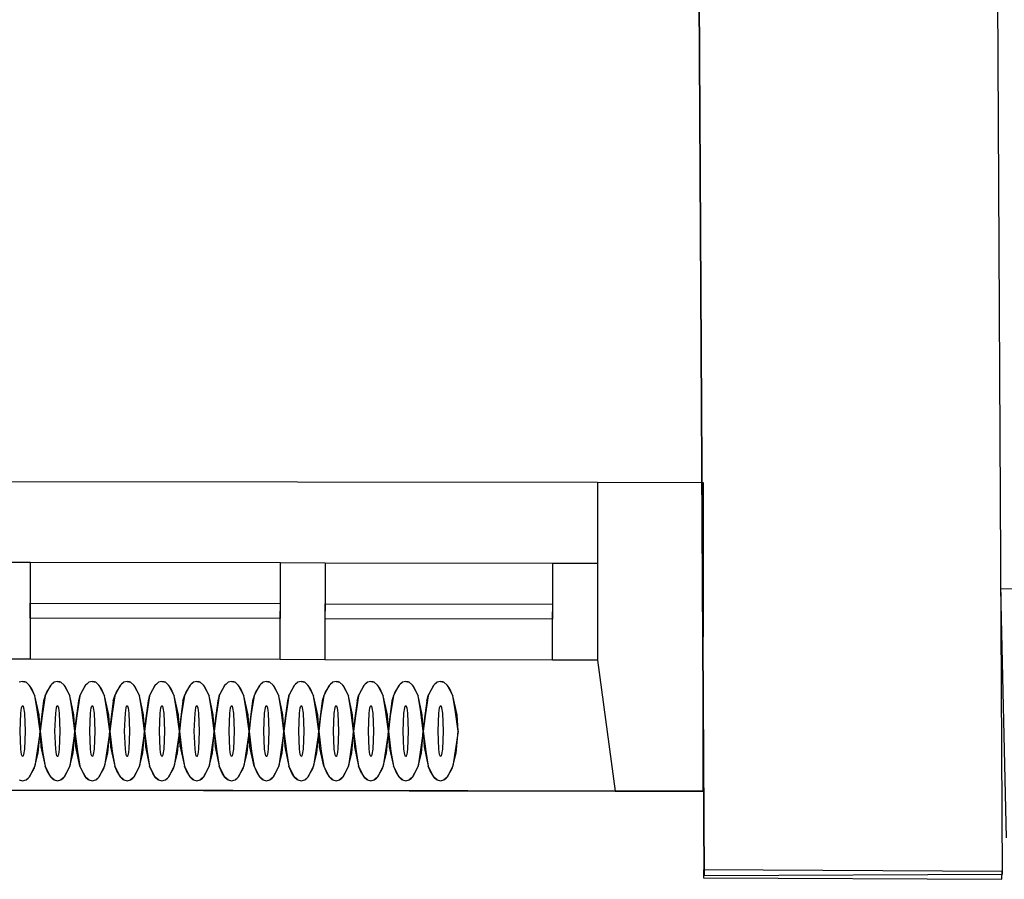
# Model space of a CAD drawing. Units: millimetres. Extents: x 71049 to 206457, y 69812 to 159100.
# Drawn here: x 113559 to 115538, y 93662 to 95390 of the extents above; entities that cross this region are included whole.
import ezdxf

# ---------------------------------------------------------------- set-up
doc = ezdxf.new("R2010")
doc.units = ezdxf.units.MM
doc.header["$LTSCALE"] = 0.5
doc.layers.add('MT-0_NO-PLOT', color=140, linetype='Continuous', plot=False)
for name, color, linetype in [('MT1232_KS', 1, 'Continuous'), ('MT1241_US', 1, 'Continuous'), ('MT1242_IKKUNA', 4, 'Continuous'), ('MT132_TILAPINTA', 8, 'Continuous'), ('MTL0_LEIKKPAKSU', 1, 'Continuous')]:
    doc.layers.add(name, color=color, linetype=linetype)

# ---------------------------------------------------------------- blocks, each defined once
blk = doc.blocks.new('110_MT_P01Krs_Rakenne_C_1')
at = {"layer": 'MT1232_KS', "color": 1, "linetype": 'Continuous', "lineweight": -3}
for p, q in [((116916.2, 94276.3), (115530.5, 94245.1)), ((115530.5, 94245.1), (115541.7, 93745.3)), ((114933.6, 93681), (114933.5, 93665.2)), ((114933.5, 93665.2), (115533.5, 93662.1)), ((115533.6, 93678), (114933.6, 93681)), ((115533.5, 93662.1), (115533.6, 93678))]:
    blk.add_line(p, q, dxfattribs=at)
blk = doc.blocks.new('110_MT_P01Krs_US_C_1')
at = {"layer": 'MT-0_NO-PLOT', "color": 140, "linetype": 'Continuous', "lineweight": -3}
for p, q in [((114934.7, 93669.5), (114905.5, 98936.8)), ((114932.7, 93839.2), (112133, 93843.4))]:
    blk.add_line(p, q, dxfattribs=at)
at = {"layer": 'MT1241_US', "color": 1, "linetype": 'Continuous', "lineweight": -3}
for p, q in [((115534.6, 93672.8), (115505.5, 98940.2)), ((114924.3, 95540.9), (114934.7, 93669.5)), ((114720.8, 94459.5), (114720.3, 94102.7)), ((114933.6, 94459.2), (114720.8, 94459.5)), ((114932.7, 93839.2), (114933.6, 94459.2)), ((114720.3, 94102.7), (114756, 93839.5)), ((114756, 93839.5), (114932.7, 93839.2)), ((114934.7, 93669.5), (115534.6, 93672.8))]:
    blk.add_line(p, q, dxfattribs=at)
at = {"layer": 'MT1242_IKKUNA', "color": 4, "linetype": 'Continuous', "lineweight": -3}
for p, q in [((113490.6, 94299.5), (113580.6, 94299.4)), ((113580.6, 94299.4), (113580.3, 94104.4)), ((114082.8, 94103.7), (114083.1, 94298.7)), ((114083.1, 94298.7), (114173.1, 94298.5)), ((114173.1, 94298.5), (114172.8, 94103.5)), ((114630.3, 94102.8), (114630.6, 94297.8)), ((114630.6, 94297.8), (114720.6, 94297.7)), ((114720.6, 94297.7), (114720.3, 94102.7)), ((113580.4, 94186.9), (113580.4, 94216.9)), ((113580.4, 94216.9), (114082.9, 94216.2)), ((114082.9, 94216.2), (114082.9, 94186.2)), ((114172.9, 94186), (114172.9, 94216)), ((114172.9, 94216), (114630.4, 94215.3)), ((114630.4, 94215.3), (114630.4, 94185.3)), ((114082.9, 94186.2), (113580.4, 94186.9)), ((114630.4, 94185.3), (114172.9, 94186)), ((113580.3, 94104.4), (113490.3, 94104.5)), ((114172.8, 94103.5), (114082.8, 94103.7)), ((114720.3, 94102.7), (114630.3, 94102.8))]:
    blk.add_line(p, q, dxfattribs=at)
at = {"layer": 'MT132_TILAPINTA', "color": 8, "linetype": 'Continuous', "lineweight": -3}
for p, q in [((114720.8, 94459.5), (112350.8, 94463.1)), ((113580.6, 94299.4), (114083.1, 94298.7)), ((114173.1, 94298.5), (114630.6, 94297.8)), ((114082.8, 94103.7), (113580.3, 94104.4)), ((114630.3, 94102.8), (114172.8, 94103.5)), ((112333.9, 93843.1), (114756, 93839.5))]:
    blk.add_line(p, q, dxfattribs=at)
blk = doc.blocks.new('110_MT_P01Krs_Patterit_C_1')
at = {"layer": 'MT132_TILAPINTA', "color": 8, "linetype": 'Continuous', "lineweight": -3}
for p, q in [((113565.2, 94060), (113558.3, 94058.1)), ((113569.7, 94059.1), (113565.2, 94060)), ((113565.2, 94060), (113572, 94058.1)), ((113635.2, 94060), (113628.3, 94058.1)), ((113639.7, 94059.1), (113635.2, 94060)), ((113635.2, 94060), (113642, 94058.1)), ((113705.2, 94060), (113698.3, 94058.1)), ((113709.7, 94059.1), (113705.2, 94060)), ((113705.2, 94060), (113712, 94058.1)), ((113775.2, 94060), (113768.3, 94058.1)), ((113779.7, 94059.1), (113775.2, 94060)), ((113775.2, 94060), (113782, 94058.1)), ((113845.2, 94060), (113838.3, 94058.1)), ((113849.7, 94059.1), (113845.2, 94060)), ((113845.2, 94060), (113852, 94058.1)), ((113915.2, 94060), (113908.3, 94058.1)), ((113919.7, 94059.1), (113915.2, 94060)), ((113915.2, 94060), (113922, 94058.1)), ((113985.2, 94060), (113978.3, 94058.1)), ((113989.7, 94059.1), (113985.2, 94060)), ((113985.2, 94060), (113992, 94058.1)), ((114055.2, 94060), (114048.3, 94058.1)), ((114059.7, 94059.1), (114055.2, 94060)), ((114055.2, 94060), (114062, 94058.1)), ((114125.2, 94060), (114118.3, 94058.1)), ((114129.7, 94059.1), (114125.2, 94060)), ((114125.2, 94060), (114132, 94058.1)), ((114195.2, 94060), (114188.3, 94058.1)), ((114199.7, 94059.1), (114195.2, 94060)), ((114195.2, 94060), (114202, 94058.1)), ((114265.2, 94060), (114258.3, 94058.1)), ((114269.7, 94059.1), (114265.2, 94060)), ((114265.2, 94060), (114272, 94058.1)), ((114335.2, 94060), (114328.3, 94058.1)), ((114339.7, 94059.1), (114335.2, 94060)), ((114335.2, 94060), (114342, 94058.1)), ((114405.2, 94060), (114398.3, 94058.1)), ((114409.7, 94059.1), (114405.2, 94060)), ((114405.2, 94060), (114412, 94058.1)), ((113572, 94058.1), (113569.7, 94059.1)), ((113578.6, 94052.4), (113572, 94058.1)), ((113580.6, 94049.7), (113578.6, 94052.4)), ((113578.6, 94052.4), (113589.9, 94030.7)), ((113583.6, 94044.9), (113580.6, 94049.7)), ((113589.9, 94030.7), (113583.6, 94044.9)), ((113610.4, 94030.7), (113621.8, 94052.4)), ((113621.8, 94052.4), (113613.4, 94038.4)), ((113621.8, 94052.4), (113628.3, 94058.1)), ((113623.9, 94054.7), (113621.8, 94052.4)), ((113628.3, 94058.1), (113623.9, 94054.7)), ((113642, 94058.1), (113639.7, 94059.1)), ((113648.6, 94052.4), (113642, 94058.1)), ((113650.6, 94049.7), (113648.6, 94052.4)), ((113648.6, 94052.4), (113659.9, 94030.7)), ((113653.6, 94044.9), (113650.6, 94049.7)), ((113659.9, 94030.7), (113653.6, 94044.9)), ((113680.4, 94030.7), (113691.8, 94052.4)), ((113691.8, 94052.4), (113683.4, 94038.4)), ((113691.8, 94052.4), (113698.3, 94058.1)), ((113693.9, 94054.7), (113691.8, 94052.4)), ((113698.3, 94058.1), (113693.9, 94054.7)), ((113712, 94058.1), (113709.7, 94059.1)), ((113718.6, 94052.4), (113712, 94058.1)), ((113720.6, 94049.7), (113718.6, 94052.4)), ((113718.6, 94052.4), (113729.9, 94030.7)), ((113723.6, 94044.9), (113720.6, 94049.7)), ((113729.9, 94030.7), (113723.6, 94044.9)), ((113750.4, 94030.7), (113761.8, 94052.4)), ((113761.8, 94052.4), (113753.4, 94038.4)), ((113761.8, 94052.4), (113768.3, 94058.1)), ((113763.9, 94054.7), (113761.8, 94052.4)), ((113768.3, 94058.1), (113763.9, 94054.7)), ((113782, 94058.1), (113779.7, 94059.1)), ((113788.6, 94052.4), (113782, 94058.1)), ((113790.6, 94049.7), (113788.6, 94052.4)), ((113788.6, 94052.4), (113799.9, 94030.7)), ((113793.6, 94044.9), (113790.6, 94049.7)), ((113799.9, 94030.7), (113793.6, 94044.9)), ((113820.4, 94030.7), (113831.8, 94052.4)), ((113831.8, 94052.4), (113823.4, 94038.4)), ((113831.8, 94052.4), (113838.3, 94058.1)), ((113833.9, 94054.7), (113831.8, 94052.4)), ((113838.3, 94058.1), (113833.9, 94054.7)), ((113852, 94058.1), (113849.7, 94059.1)), ((113858.6, 94052.4), (113852, 94058.1)), ((113860.6, 94049.7), (113858.6, 94052.4)), ((113858.6, 94052.4), (113869.9, 94030.7)), ((113863.6, 94044.9), (113860.6, 94049.7)), ((113869.9, 94030.7), (113863.6, 94044.9)), ((113890.4, 94030.7), (113901.8, 94052.4)), ((113901.8, 94052.4), (113893.4, 94038.4)), ((113901.8, 94052.4), (113908.3, 94058.1)), ((113903.9, 94054.7), (113901.8, 94052.4)), ((113908.3, 94058.1), (113903.9, 94054.7)), ((113922, 94058.1), (113919.7, 94059.1)), ((113928.6, 94052.4), (113922, 94058.1)), ((113930.6, 94049.7), (113928.6, 94052.4)), ((113928.6, 94052.4), (113939.9, 94030.7)), ((113933.6, 94044.9), (113930.6, 94049.7)), ((113939.9, 94030.7), (113933.6, 94044.9)), ((113960.4, 94030.7), (113971.8, 94052.4)), ((113971.8, 94052.4), (113963.4, 94038.4)), ((113971.8, 94052.4), (113978.3, 94058.1)), ((113973.9, 94054.7), (113971.8, 94052.4)), ((113978.3, 94058.1), (113973.9, 94054.7)), ((113992, 94058.1), (113989.7, 94059.1)), ((113998.6, 94052.4), (113992, 94058.1)), ((114000.6, 94049.7), (113998.6, 94052.4)), ((113998.6, 94052.4), (114009.9, 94030.7)), ((114003.6, 94044.9), (114000.6, 94049.7)), ((114009.9, 94030.7), (114003.6, 94044.9)), ((114030.4, 94030.7), (114041.8, 94052.4)), ((114041.8, 94052.4), (114033.4, 94038.4)), ((114041.8, 94052.4), (114048.3, 94058.1)), ((114043.9, 94054.7), (114041.8, 94052.4)), ((114048.3, 94058.1), (114043.9, 94054.7)), ((114062, 94058.1), (114059.7, 94059.1)), ((114068.6, 94052.4), (114062, 94058.1)), ((114070.6, 94049.7), (114068.6, 94052.4)), ((114068.6, 94052.4), (114079.9, 94030.7)), ((114073.6, 94044.9), (114070.6, 94049.7)), ((114079.9, 94030.7), (114073.6, 94044.9)), ((114100.4, 94030.7), (114111.8, 94052.4)), ((114111.8, 94052.4), (114103.4, 94038.4)), ((114111.8, 94052.4), (114118.3, 94058.1)), ((114113.9, 94054.7), (114111.8, 94052.4)), ((114118.3, 94058.1), (114113.9, 94054.7)), ((114132, 94058.1), (114129.7, 94059.1)), ((114138.6, 94052.4), (114132, 94058.1)), ((114140.6, 94049.7), (114138.6, 94052.4)), ((114138.6, 94052.4), (114149.9, 94030.7)), ((114143.6, 94044.9), (114140.6, 94049.7)), ((114149.9, 94030.7), (114143.6, 94044.9)), ((114170.4, 94030.7), (114181.8, 94052.4)), ((114181.8, 94052.4), (114173.4, 94038.4)), ((114181.8, 94052.4), (114188.3, 94058.1)), ((114183.9, 94054.7), (114181.8, 94052.4)), ((114188.3, 94058.1), (114183.9, 94054.7)), ((114202, 94058.1), (114199.7, 94059.1)), ((114208.6, 94052.4), (114202, 94058.1)), ((114210.6, 94049.7), (114208.6, 94052.4)), ((114208.6, 94052.4), (114219.9, 94030.7)), ((114213.6, 94044.9), (114210.6, 94049.7)), ((114219.9, 94030.7), (114213.6, 94044.9)), ((114240.4, 94030.7), (114251.8, 94052.4)), ((114251.8, 94052.4), (114243.4, 94038.4)), ((114251.8, 94052.4), (114258.3, 94058.1)), ((114253.9, 94054.7), (114251.8, 94052.4)), ((114258.3, 94058.1), (114253.9, 94054.7)), ((114272, 94058.1), (114269.7, 94059.1)), ((114278.6, 94052.4), (114272, 94058.1)), ((114280.6, 94049.7), (114278.6, 94052.4)), ((114278.6, 94052.4), (114289.9, 94030.7)), ((114283.6, 94044.9), (114280.6, 94049.7)), ((114289.9, 94030.7), (114283.6, 94044.9)), ((114310.4, 94030.7), (114321.8, 94052.4)), ((114321.8, 94052.4), (114313.4, 94038.4)), ((114321.8, 94052.4), (114328.3, 94058.1)), ((114323.9, 94054.7), (114321.8, 94052.4)), ((114328.3, 94058.1), (114323.9, 94054.7)), ((114342, 94058.1), (114339.7, 94059.1)), ((114348.6, 94052.4), (114342, 94058.1)), ((114350.6, 94049.7), (114348.6, 94052.4)), ((114348.6, 94052.4), (114359.9, 94030.7)), ((114353.6, 94044.9), (114350.6, 94049.7)), ((114359.9, 94030.7), (114353.6, 94044.9)), ((114380.4, 94030.7), (114391.8, 94052.4)), ((114391.8, 94052.4), (114383.4, 94038.4)), ((114391.8, 94052.4), (114398.3, 94058.1)), ((114393.9, 94054.7), (114391.8, 94052.4)), ((114398.3, 94058.1), (114393.9, 94054.7)), ((114412, 94058.1), (114409.7, 94059.1)), ((114418.6, 94052.4), (114412, 94058.1)), ((114420.6, 94049.7), (114418.6, 94052.4)), ((114418.6, 94052.4), (114429.9, 94030.7)), ((114423.6, 94044.9), (114420.6, 94049.7)), ((114429.9, 94030.7), (114423.6, 94044.9)), ((113594.6, 94002.7), (113589.9, 94030.7)), ((113598.2, 93992.7), (113589.9, 94030.7)), ((113607.4, 94020.9), (113600.2, 93966.5)), ((113610.4, 94030.7), (113604.1, 93991)), ((113610.4, 94030.7), (113607.4, 94020.9)), ((113610.4, 94030.7), (113611.7, 94034.2)), ((113613.4, 94038.4), (113611.7, 94034.2)), ((113664.6, 94002.7), (113659.9, 94030.7)), ((113668.2, 93992.7), (113659.9, 94030.7)), ((113677.4, 94020.9), (113670.2, 93966.5)), ((113680.4, 94030.7), (113674.1, 93991)), ((113680.4, 94030.7), (113677.4, 94020.9)), ((113681.7, 94034.2), (113680.4, 94030.7)), ((113683.4, 94038.4), (113681.7, 94034.2)), ((113734.6, 94002.7), (113729.9, 94030.7)), ((113738.2, 93992.7), (113729.9, 94030.7)), ((113747.4, 94020.9), (113740.2, 93966.5)), ((113750.4, 94030.7), (113744.1, 93991)), ((113747.4, 94020.9), (113750.4, 94030.7)), ((113750.4, 94030.7), (113751.7, 94034.2)), ((113753.4, 94038.4), (113751.7, 94034.2)), ((113804.6, 94002.7), (113799.9, 94030.7)), ((113808.2, 93992.7), (113799.9, 94030.7)), ((113817.4, 94020.9), (113810.2, 93966.5)), ((113820.4, 94030.7), (113814.1, 93991)), ((113820.4, 94030.7), (113817.4, 94020.9)), ((113821.7, 94034.2), (113820.4, 94030.7)), ((113823.4, 94038.4), (113821.7, 94034.2)), ((113874.6, 94002.7), (113869.9, 94030.7)), ((113878.2, 93992.7), (113869.9, 94030.7)), ((113887.4, 94020.9), (113880.2, 93966.5)), ((113890.4, 94030.7), (113884.1, 93991)), ((113887.4, 94020.9), (113890.4, 94030.7)), ((113890.4, 94030.7), (113891.7, 94034.2)), ((113893.4, 94038.4), (113891.7, 94034.2)), ((113944.6, 94002.7), (113939.9, 94030.7)), ((113948.2, 93992.7), (113939.9, 94030.7)), ((113957.4, 94020.9), (113950.2, 93966.5)), ((113960.4, 94030.7), (113954.1, 93991)), ((113960.4, 94030.7), (113957.4, 94020.9)), ((113960.4, 94030.7), (113961.7, 94034.2)), ((113963.4, 94038.4), (113961.7, 94034.2)), ((114014.6, 94002.7), (114009.9, 94030.7)), ((114018.2, 93992.7), (114009.9, 94030.7)), ((114027.4, 94020.9), (114020.2, 93966.5)), ((114030.4, 94030.7), (114024.1, 93991)), ((114030.4, 94030.7), (114027.4, 94020.9)), ((114031.7, 94034.2), (114030.4, 94030.7)), ((114033.4, 94038.4), (114031.7, 94034.2)), ((114084.6, 94002.7), (114079.9, 94030.7)), ((114088.2, 93992.7), (114079.9, 94030.7)), ((114097.4, 94020.9), (114090.2, 93966.5)), ((114100.4, 94030.7), (114094.1, 93991)), ((114100.4, 94030.7), (114097.4, 94020.9)), ((114100.4, 94030.7), (114101.7, 94034.2)), ((114103.4, 94038.4), (114101.7, 94034.2)), ((114154.6, 94002.7), (114149.9, 94030.7)), ((114158.2, 93992.7), (114149.9, 94030.7)), ((114167.4, 94020.9), (114160.2, 93966.5)), ((114170.4, 94030.7), (114164.1, 93991)), ((114170.4, 94030.7), (114167.4, 94020.9)), ((114171.7, 94034.2), (114170.4, 94030.7)), ((114173.4, 94038.4), (114171.7, 94034.2)), ((114224.6, 94002.7), (114219.9, 94030.7)), ((114228.2, 93992.7), (114219.9, 94030.7)), ((114237.4, 94020.9), (114230.2, 93966.5)), ((114240.4, 94030.7), (114234.1, 93991)), ((114237.4, 94020.9), (114240.4, 94030.7)), ((114240.4, 94030.7), (114241.7, 94034.2)), ((114243.4, 94038.4), (114241.7, 94034.2)), ((114294.6, 94002.7), (114289.9, 94030.7)), ((114298.2, 93992.7), (114289.9, 94030.7)), ((114307.4, 94020.9), (114300.2, 93966.5)), ((114310.4, 94030.7), (114304.1, 93991)), ((114310.4, 94030.7), (114307.4, 94020.9)), ((114311.7, 94034.2), (114310.4, 94030.7)), ((114313.4, 94038.4), (114311.7, 94034.2)), ((114364.6, 94002.7), (114359.9, 94030.7)), ((114368.2, 93992.7), (114359.9, 94030.7)), ((114377.4, 94020.9), (114370.2, 93966.5)), ((114380.4, 94030.7), (114374.1, 93991)), ((114377.4, 94020.9), (114380.4, 94030.7)), ((114380.4, 94030.7), (114381.7, 94034.2)), ((114383.4, 94038.4), (114381.7, 94034.2)), ((114434.6, 94002.7), (114429.9, 94030.7)), ((114438.2, 93992.7), (114429.9, 94030.7)), ((113561.6, 93996), (113563.2, 94007.1)), ((113563.2, 94007.1), (113564.2, 94010)), ((113564.2, 94010), (113564.7, 94010.7)), ((113564.7, 94010.7), (113564.9, 94010.9)), ((113564.9, 94010.9), (113565.2, 94011)), ((113565.2, 94011), (113565.4, 94010.9)), ((113565.4, 94010.9), (113565.7, 94010.7)), ((113565.7, 94010.7), (113566.2, 94010)), ((113566.2, 94010), (113567.1, 94007.1)), ((113567.1, 94007.1), (113568.7, 93996)), ((113600.2, 93960), (113594.6, 94002.7)), ((113631.6, 93996), (113633.2, 94007.1)), ((113633.2, 94007.1), (113634.2, 94010)), ((113634.2, 94010), (113634.7, 94010.7)), ((113634.7, 94010.7), (113634.9, 94010.9)), ((113634.9, 94010.9), (113635.2, 94011)), ((113635.2, 94011), (113635.4, 94010.9)), ((113635.4, 94010.9), (113635.7, 94010.7)), ((113635.7, 94010.7), (113636.2, 94010)), ((113636.2, 94010), (113637.1, 94007.1)), ((113637.1, 94007.1), (113638.7, 93996)), ((113670.2, 93960), (113664.6, 94002.7)), ((113701.6, 93996), (113703.2, 94007.1)), ((113703.2, 94007.1), (113704.2, 94010)), ((113704.2, 94010), (113704.7, 94010.7)), ((113704.7, 94010.7), (113704.9, 94010.9)), ((113704.9, 94010.9), (113705.2, 94011)), ((113705.2, 94011), (113705.4, 94010.9)), ((113705.4, 94010.9), (113705.7, 94010.7)), ((113705.7, 94010.7), (113706.2, 94010)), ((113706.2, 94010), (113707.1, 94007.1)), ((113707.1, 94007.1), (113708.7, 93996)), ((113740.2, 93960), (113734.6, 94002.7)), ((113771.6, 93996), (113773.2, 94007.1)), ((113773.2, 94007.1), (113774.2, 94010)), ((113774.2, 94010), (113774.7, 94010.7)), ((113774.7, 94010.7), (113774.9, 94010.9)), ((113774.9, 94010.9), (113775.2, 94011)), ((113775.2, 94011), (113775.4, 94010.9)), ((113775.4, 94010.9), (113775.7, 94010.7)), ((113775.7, 94010.7), (113776.2, 94010)), ((113776.2, 94010), (113777.1, 94007.1)), ((113777.1, 94007.1), (113778.7, 93996)), ((113810.2, 93960), (113804.6, 94002.7)), ((113841.6, 93996), (113843.2, 94007.1)), ((113843.2, 94007.1), (113844.2, 94010)), ((113844.2, 94010), (113844.7, 94010.7)), ((113844.7, 94010.7), (113844.9, 94010.9)), ((113844.9, 94010.9), (113845.2, 94011)), ((113845.2, 94011), (113845.4, 94010.9)), ((113845.4, 94010.9), (113845.7, 94010.7)), ((113845.7, 94010.7), (113846.2, 94010)), ((113846.2, 94010), (113847.1, 94007.1)), ((113847.1, 94007.1), (113848.7, 93996)), ((113880.2, 93960), (113874.6, 94002.7)), ((113911.6, 93996), (113913.2, 94007.1)), ((113913.2, 94007.1), (113914.2, 94010)), ((113914.2, 94010), (113914.7, 94010.7)), ((113914.7, 94010.7), (113914.9, 94010.9)), ((113914.9, 94010.9), (113915.2, 94011)), ((113915.2, 94011), (113915.4, 94010.9)), ((113915.4, 94010.9), (113915.7, 94010.7)), ((113915.7, 94010.7), (113916.2, 94010)), ((113916.2, 94010), (113917.1, 94007.1)), ((113917.1, 94007.1), (113918.7, 93996)), ((113950.2, 93960), (113944.6, 94002.7)), ((113981.6, 93996), (113983.2, 94007.1)), ((113983.2, 94007.1), (113984.2, 94010)), ((113984.2, 94010), (113984.7, 94010.7)), ((113984.7, 94010.7), (113984.9, 94010.9)), ((113984.9, 94010.9), (113985.2, 94011)), ((113985.2, 94011), (113985.4, 94010.9)), ((113985.4, 94010.9), (113985.7, 94010.7)), ((113985.7, 94010.7), (113986.2, 94010)), ((113986.2, 94010), (113987.1, 94007.1)), ((113987.1, 94007.1), (113988.7, 93996)), ((114020.2, 93960), (114014.6, 94002.7)), ((114051.6, 93996), (114053.2, 94007.1)), ((114053.2, 94007.1), (114054.2, 94010)), ((114054.2, 94010), (114054.7, 94010.7)), ((114054.7, 94010.7), (114054.9, 94010.9)), ((114054.9, 94010.9), (114055.2, 94011)), ((114055.2, 94011), (114055.4, 94010.9)), ((114055.4, 94010.9), (114055.7, 94010.7)), ((114055.7, 94010.7), (114056.2, 94010)), ((114056.2, 94010), (114057.1, 94007.1)), ((114057.1, 94007.1), (114058.7, 93996)), ((114090.2, 93960), (114084.6, 94002.7)), ((114121.6, 93996), (114123.2, 94007.1)), ((114123.2, 94007.1), (114124.2, 94010)), ((114124.2, 94010), (114124.7, 94010.7)), ((114124.7, 94010.7), (114124.9, 94010.9)), ((114124.9, 94010.9), (114125.2, 94011)), ((114125.2, 94011), (114125.4, 94010.9)), ((114125.4, 94010.9), (114125.7, 94010.7)), ((114125.7, 94010.7), (114126.2, 94010)), ((114126.2, 94010), (114127.1, 94007.1)), ((114127.1, 94007.1), (114128.7, 93996)), ((114160.2, 93960), (114154.6, 94002.7)), ((114191.6, 93996), (114193.2, 94007.1)), ((114193.2, 94007.1), (114194.2, 94010)), ((114194.2, 94010), (114194.7, 94010.7)), ((114194.7, 94010.7), (114194.9, 94010.9)), ((114194.9, 94010.9), (114195.2, 94011)), ((114195.2, 94011), (114195.4, 94010.9)), ((114195.4, 94010.9), (114195.7, 94010.7)), ((114195.7, 94010.7), (114196.2, 94010)), ((114196.2, 94010), (114197.1, 94007.1)), ((114197.1, 94007.1), (114198.7, 93996)), ((114230.2, 93960), (114224.6, 94002.7)), ((114261.6, 93996), (114263.2, 94007.1)), ((114263.2, 94007.1), (114264.2, 94010)), ((114264.2, 94010), (114264.7, 94010.7)), ((114264.7, 94010.7), (114264.9, 94010.9)), ((114264.9, 94010.9), (114265.2, 94011)), ((114265.2, 94011), (114265.4, 94010.9)), ((114265.4, 94010.9), (114265.7, 94010.7)), ((114265.7, 94010.7), (114266.2, 94010)), ((114266.2, 94010), (114267.1, 94007.1)), ((114267.1, 94007.1), (114268.7, 93996)), ((114300.2, 93960), (114294.6, 94002.7)), ((114331.6, 93996), (114333.2, 94007.1)), ((114333.2, 94007.1), (114334.2, 94010)), ((114334.2, 94010), (114334.7, 94010.7)), ((114334.7, 94010.7), (114334.9, 94010.9)), ((114334.9, 94010.9), (114335.2, 94011)), ((114335.2, 94011), (114335.4, 94010.9)), ((114335.4, 94010.9), (114335.7, 94010.7)), ((114335.7, 94010.7), (114336.2, 94010)), ((114336.2, 94010), (114337.1, 94007.1)), ((114337.1, 94007.1), (114338.7, 93996)), ((114370.2, 93960), (114364.6, 94002.7)), ((114401.6, 93996), (114403.2, 94007.1)), ((114403.2, 94007.1), (114404.2, 94010)), ((114404.2, 94010), (114404.7, 94010.7)), ((114404.7, 94010.7), (114404.9, 94010.9)), ((114404.9, 94010.9), (114405.2, 94011)), ((114405.2, 94011), (114405.4, 94010.9)), ((114405.4, 94010.9), (114405.7, 94010.7)), ((114405.7, 94010.7), (114406.2, 94010)), ((114406.2, 94010), (114407.1, 94007.1)), ((114407.1, 94007.1), (114408.7, 93996)), ((114440.2, 93960), (114434.6, 94002.7)), ((113560.1, 93960), (113561.6, 93996)), ((113568.7, 93996), (113570.2, 93960)), ((113600.2, 93960), (113598.2, 93992.7)), ((113604.1, 93991), (113600.2, 93960)), ((113630.1, 93960), (113631.6, 93996)), ((113638.7, 93996), (113640.2, 93960)), ((113670.2, 93960), (113668.2, 93992.7)), ((113674.1, 93991), (113670.2, 93960)), ((113700.1, 93960), (113701.6, 93996)), ((113708.7, 93996), (113710.2, 93960)), ((113740.2, 93960), (113738.2, 93992.7)), ((113744.1, 93991), (113740.2, 93960)), ((113770.1, 93960), (113771.6, 93996)), ((113778.7, 93996), (113780.2, 93960)), ((113810.2, 93960), (113808.2, 93992.7)), ((113814.1, 93991), (113810.2, 93960)), ((113840.1, 93960), (113841.6, 93996)), ((113848.7, 93996), (113850.2, 93960)), ((113880.2, 93960), (113878.2, 93992.7)), ((113884.1, 93991), (113880.2, 93960)), ((113910.1, 93960), (113911.6, 93996)), ((113918.7, 93996), (113920.2, 93960)), ((113950.2, 93960), (113948.2, 93992.7)), ((113954.1, 93991), (113950.2, 93960)), ((113980.1, 93960), (113981.6, 93996)), ((113988.7, 93996), (113990.2, 93960)), ((114020.2, 93960), (114018.2, 93992.7)), ((114024.1, 93991), (114020.2, 93960)), ((114050.1, 93960), (114051.6, 93996)), ((114058.7, 93996), (114060.2, 93960)), ((114090.2, 93960), (114088.2, 93992.7)), ((114094.1, 93991), (114090.2, 93960)), ((114120.1, 93960), (114121.6, 93996)), ((114128.7, 93996), (114130.2, 93960)), ((114160.2, 93960), (114158.2, 93992.7)), ((114164.1, 93991), (114160.2, 93960)), ((114190.1, 93960), (114191.6, 93996)), ((114198.7, 93996), (114200.2, 93960)), ((114230.2, 93960), (114228.2, 93992.7)), ((114234.1, 93991), (114230.2, 93960)), ((114260.1, 93960), (114261.6, 93996)), ((114268.7, 93996), (114270.2, 93960)), ((114300.2, 93960), (114298.2, 93992.7)), ((114304.1, 93991), (114300.2, 93960)), ((114330.1, 93960), (114331.6, 93996)), ((114338.7, 93996), (114340.2, 93960)), ((114370.2, 93960), (114368.2, 93992.7)), ((114374.1, 93991), (114370.2, 93960)), ((114400.1, 93960), (114401.6, 93996)), ((114408.7, 93996), (114410.2, 93960)), ((114440.2, 93960), (114438.2, 93992.7)), ((113600.2, 93960), (113600.2, 93966.5)), ((113670.2, 93966.5), (113670.2, 93960)), ((113740.2, 93960), (113740.2, 93966.5)), ((113810.2, 93960), (113810.2, 93966.5)), ((113880.2, 93966.5), (113880.2, 93960)), ((113950.2, 93960), (113950.2, 93966.5)), ((114020.2, 93966.5), (114020.2, 93960)), ((114090.2, 93960), (114090.2, 93966.5)), ((114160.2, 93966.5), (114160.2, 93960)), ((114230.2, 93960), (114230.2, 93966.5)), ((114300.2, 93960), (114300.2, 93966.5)), ((114370.2, 93960), (114370.2, 93966.5)), ((113561.6, 93924), (113560.1, 93960)), ((113570.2, 93960), (113568.7, 93924)), ((113600.2, 93960), (113589.9, 93889.3)), ((113596.6, 93915.8), (113600.2, 93960)), ((113600.2, 93960), (113605.4, 93919.2)), ((113600.2, 93960), (113602, 93928.1)), ((113631.6, 93924), (113630.1, 93960)), ((113640.2, 93960), (113638.7, 93924)), ((113670.2, 93960), (113659.9, 93889.3)), ((113666.6, 93915.8), (113670.2, 93960)), ((113670.2, 93960), (113675.4, 93919.2)), ((113672, 93928.1), (113670.2, 93960)), ((113701.6, 93924), (113700.1, 93960)), ((113710.2, 93960), (113708.7, 93924)), ((113740.2, 93960), (113729.9, 93889.3)), ((113736.6, 93915.8), (113740.2, 93960)), ((113740.2, 93960), (113745.4, 93919.2)), ((113740.2, 93960), (113742, 93928.1)), ((113771.6, 93924), (113770.1, 93960)), ((113780.2, 93960), (113778.7, 93924)), ((113810.2, 93960), (113799.9, 93889.3)), ((113806.6, 93915.8), (113810.2, 93960)), ((113810.2, 93960), (113815.4, 93919.2)), ((113810.2, 93960), (113812, 93928.1)), ((113841.6, 93924), (113840.1, 93960)), ((113850.2, 93960), (113848.7, 93924)), ((113880.2, 93960), (113869.9, 93889.3)), ((113876.6, 93915.8), (113880.2, 93960)), ((113880.2, 93960), (113885.4, 93919.2)), ((113882, 93928.1), (113880.2, 93960)), ((113911.6, 93924), (113910.1, 93960)), ((113920.2, 93960), (113918.7, 93924)), ((113950.2, 93960), (113939.9, 93889.3)), ((113946.6, 93915.8), (113950.2, 93960)), ((113950.2, 93960), (113955.4, 93919.2)), ((113950.2, 93960), (113952, 93928.1)), ((113981.6, 93924), (113980.1, 93960)), ((113990.2, 93960), (113988.7, 93924)), ((114020.2, 93960), (114009.9, 93889.3)), ((114016.6, 93915.8), (114020.2, 93960)), ((114020.2, 93960), (114025.4, 93919.2)), ((114022, 93928.1), (114020.2, 93960)), ((114051.6, 93924), (114050.1, 93960)), ((114060.2, 93960), (114058.7, 93924)), ((114090.2, 93960), (114079.9, 93889.3)), ((114086.6, 93915.8), (114090.2, 93960)), ((114090.2, 93960), (114095.4, 93919.2)), ((114090.2, 93960), (114092, 93928.1)), ((114121.6, 93924), (114120.1, 93960)), ((114130.2, 93960), (114128.7, 93924)), ((114160.2, 93960), (114149.9, 93889.3)), ((114156.6, 93915.8), (114160.2, 93960)), ((114160.2, 93960), (114165.4, 93919.2)), ((114162, 93928.1), (114160.2, 93960)), ((114191.6, 93924), (114190.1, 93960)), ((114200.2, 93960), (114198.7, 93924)), ((114230.2, 93960), (114219.9, 93889.3)), ((114226.6, 93915.8), (114230.2, 93960)), ((114230.2, 93960), (114235.4, 93919.2)), ((114230.2, 93960), (114232, 93928.1)), ((114261.6, 93924), (114260.1, 93960)), ((114270.2, 93960), (114268.7, 93924)), ((114300.2, 93960), (114289.9, 93889.3)), ((114296.6, 93915.8), (114300.2, 93960)), ((114300.2, 93960), (114305.4, 93919.2)), ((114300.2, 93960), (114302, 93928.1)), ((114331.6, 93924), (114330.1, 93960)), ((114340.2, 93960), (114338.7, 93924)), ((114370.2, 93960), (114359.9, 93889.3)), ((114366.6, 93915.8), (114370.2, 93960)), ((114370.2, 93960), (114375.4, 93919.2)), ((114370.2, 93960), (114372, 93928.1)), ((114401.6, 93924), (114400.1, 93960)), ((114410.2, 93960), (114408.7, 93924)), ((114440.2, 93960), (114429.9, 93889.3)), ((114436.6, 93915.8), (114440.2, 93960)), ((113563.2, 93912.9), (113561.6, 93924)), ((113568.7, 93924), (113567.1, 93912.9)), ((113602, 93928.1), (113610.4, 93889.3)), ((113633.2, 93912.9), (113631.6, 93924)), ((113638.7, 93924), (113637.1, 93912.9)), ((113680.4, 93889.3), (113672, 93928.1)), ((113703.2, 93912.9), (113701.6, 93924)), ((113708.7, 93924), (113707.1, 93912.9)), ((113742, 93928.1), (113750.4, 93889.3)), ((113773.2, 93912.9), (113771.6, 93924)), ((113778.7, 93924), (113777.1, 93912.9)), ((113812, 93928.1), (113820.4, 93889.3)), ((113843.2, 93912.9), (113841.6, 93924)), ((113848.7, 93924), (113847.1, 93912.9)), ((113882, 93928.1), (113890.4, 93889.3)), ((113913.2, 93912.9), (113911.6, 93924)), ((113918.7, 93924), (113917.1, 93912.9)), ((113952, 93928.1), (113960.4, 93889.3)), ((113983.2, 93912.9), (113981.6, 93924)), ((113988.7, 93924), (113987.1, 93912.9)), ((114030.4, 93889.3), (114022, 93928.1)), ((114053.2, 93912.9), (114051.6, 93924)), ((114058.7, 93924), (114057.1, 93912.9)), ((114092, 93928.1), (114100.4, 93889.3)), ((114123.2, 93912.9), (114121.6, 93924)), ((114128.7, 93924), (114127.1, 93912.9)), ((114170.4, 93889.3), (114162, 93928.1)), ((114193.2, 93912.9), (114191.6, 93924)), ((114198.7, 93924), (114197.1, 93912.9)), ((114232, 93928.1), (114240.4, 93889.3)), ((114263.2, 93912.9), (114261.6, 93924)), ((114268.7, 93924), (114267.1, 93912.9)), ((114302, 93928.1), (114310.4, 93889.3)), ((114333.2, 93912.9), (114331.6, 93924)), ((114338.7, 93924), (114337.1, 93912.9)), ((114372, 93928.1), (114380.4, 93889.3)), ((114403.2, 93912.9), (114401.6, 93924)), ((114408.7, 93924), (114407.1, 93912.9)), ((113564.2, 93910), (113563.2, 93912.9)), ((113564.7, 93909.3), (113564.2, 93910)), ((113564.9, 93909.1), (113564.7, 93909.3)), ((113565.2, 93909), (113564.9, 93909.1)), ((113565.4, 93909.1), (113565.2, 93909)), ((113565.7, 93909.3), (113565.4, 93909.1)), ((113566.2, 93910), (113565.7, 93909.3)), ((113567.1, 93912.9), (113566.2, 93910)), ((113589.9, 93889.3), (113596.6, 93915.8)), ((113605.4, 93919.2), (113610.4, 93889.3)), ((113634.2, 93910), (113633.2, 93912.9)), ((113634.7, 93909.3), (113634.2, 93910)), ((113634.9, 93909.1), (113634.7, 93909.3)), ((113635.2, 93909), (113634.9, 93909.1)), ((113635.4, 93909.1), (113635.2, 93909)), ((113635.7, 93909.3), (113635.4, 93909.1)), ((113636.2, 93910), (113635.7, 93909.3)), ((113637.1, 93912.9), (113636.2, 93910)), ((113659.9, 93889.3), (113666.6, 93915.8)), ((113675.4, 93919.2), (113680.4, 93889.3)), ((113704.2, 93910), (113703.2, 93912.9)), ((113704.7, 93909.3), (113704.2, 93910)), ((113704.9, 93909.1), (113704.7, 93909.3)), ((113705.2, 93909), (113704.9, 93909.1)), ((113705.4, 93909.1), (113705.2, 93909)), ((113705.7, 93909.3), (113705.4, 93909.1)), ((113706.2, 93910), (113705.7, 93909.3)), ((113707.1, 93912.9), (113706.2, 93910)), ((113729.9, 93889.3), (113736.6, 93915.8)), ((113745.4, 93919.2), (113750.4, 93889.3)), ((113774.2, 93910), (113773.2, 93912.9)), ((113774.7, 93909.3), (113774.2, 93910)), ((113774.9, 93909.1), (113774.7, 93909.3)), ((113775.2, 93909), (113774.9, 93909.1)), ((113775.4, 93909.1), (113775.2, 93909)), ((113775.7, 93909.3), (113775.4, 93909.1)), ((113776.2, 93910), (113775.7, 93909.3)), ((113777.1, 93912.9), (113776.2, 93910)), ((113799.9, 93889.3), (113806.6, 93915.8)), ((113815.4, 93919.2), (113820.4, 93889.3)), ((113844.2, 93910), (113843.2, 93912.9)), ((113844.7, 93909.3), (113844.2, 93910)), ((113844.9, 93909.1), (113844.7, 93909.3)), ((113845.2, 93909), (113844.9, 93909.1)), ((113845.4, 93909.1), (113845.2, 93909)), ((113845.7, 93909.3), (113845.4, 93909.1)), ((113846.2, 93910), (113845.7, 93909.3)), ((113847.1, 93912.9), (113846.2, 93910)), ((113869.9, 93889.3), (113876.6, 93915.8)), ((113885.4, 93919.2), (113890.4, 93889.3)), ((113914.2, 93910), (113913.2, 93912.9)), ((113914.7, 93909.3), (113914.2, 93910)), ((113914.9, 93909.1), (113914.7, 93909.3)), ((113915.2, 93909), (113914.9, 93909.1)), ((113915.4, 93909.1), (113915.2, 93909)), ((113915.7, 93909.3), (113915.4, 93909.1)), ((113916.2, 93910), (113915.7, 93909.3)), ((113917.1, 93912.9), (113916.2, 93910)), ((113939.9, 93889.3), (113946.6, 93915.8)), ((113955.4, 93919.2), (113960.4, 93889.3)), ((113984.2, 93910), (113983.2, 93912.9)), ((113984.7, 93909.3), (113984.2, 93910)), ((113984.9, 93909.1), (113984.7, 93909.3)), ((113985.2, 93909), (113984.9, 93909.1)), ((113985.4, 93909.1), (113985.2, 93909)), ((113985.7, 93909.3), (113985.4, 93909.1)), ((113986.2, 93910), (113985.7, 93909.3)), ((113987.1, 93912.9), (113986.2, 93910)), ((114009.9, 93889.3), (114016.6, 93915.8)), ((114025.4, 93919.2), (114030.4, 93889.3)), ((114054.2, 93910), (114053.2, 93912.9)), ((114054.7, 93909.3), (114054.2, 93910)), ((114054.9, 93909.1), (114054.7, 93909.3)), ((114055.2, 93909), (114054.9, 93909.1)), ((114055.4, 93909.1), (114055.2, 93909)), ((114055.7, 93909.3), (114055.4, 93909.1)), ((114056.2, 93910), (114055.7, 93909.3)), ((114057.1, 93912.9), (114056.2, 93910)), ((114079.9, 93889.3), (114086.6, 93915.8)), ((114095.4, 93919.2), (114100.4, 93889.3)), ((114124.2, 93910), (114123.2, 93912.9)), ((114124.7, 93909.3), (114124.2, 93910)), ((114124.9, 93909.1), (114124.7, 93909.3)), ((114125.2, 93909), (114124.9, 93909.1)), ((114125.4, 93909.1), (114125.2, 93909)), ((114125.7, 93909.3), (114125.4, 93909.1)), ((114126.2, 93910), (114125.7, 93909.3)), ((114127.1, 93912.9), (114126.2, 93910)), ((114149.9, 93889.3), (114156.6, 93915.8)), ((114165.4, 93919.2), (114170.4, 93889.3)), ((114194.2, 93910), (114193.2, 93912.9)), ((114194.7, 93909.3), (114194.2, 93910)), ((114194.9, 93909.1), (114194.7, 93909.3)), ((114195.2, 93909), (114194.9, 93909.1)), ((114195.4, 93909.1), (114195.2, 93909)), ((114195.7, 93909.3), (114195.4, 93909.1)), ((114196.2, 93910), (114195.7, 93909.3)), ((114197.1, 93912.9), (114196.2, 93910)), ((114219.9, 93889.3), (114226.6, 93915.8)), ((114235.4, 93919.2), (114240.4, 93889.3)), ((114264.2, 93910), (114263.2, 93912.9)), ((114264.7, 93909.3), (114264.2, 93910)), ((114264.9, 93909.1), (114264.7, 93909.3)), ((114265.2, 93909), (114264.9, 93909.1)), ((114265.4, 93909.1), (114265.2, 93909)), ((114265.7, 93909.3), (114265.4, 93909.1)), ((114266.2, 93910), (114265.7, 93909.3)), ((114267.1, 93912.9), (114266.2, 93910)), ((114289.9, 93889.3), (114296.6, 93915.8)), ((114305.4, 93919.2), (114310.4, 93889.3)), ((114334.2, 93910), (114333.2, 93912.9)), ((114334.7, 93909.3), (114334.2, 93910)), ((114334.9, 93909.1), (114334.7, 93909.3)), ((114335.2, 93909), (114334.9, 93909.1)), ((114335.4, 93909.1), (114335.2, 93909)), ((114335.7, 93909.3), (114335.4, 93909.1)), ((114336.2, 93910), (114335.7, 93909.3)), ((114337.1, 93912.9), (114336.2, 93910)), ((114359.9, 93889.3), (114366.6, 93915.8)), ((114375.4, 93919.2), (114380.4, 93889.3)), ((114404.2, 93910), (114403.2, 93912.9)), ((114404.7, 93909.3), (114404.2, 93910)), ((114404.9, 93909.1), (114404.7, 93909.3)), ((114405.2, 93909), (114404.9, 93909.1)), ((114405.4, 93909.1), (114405.2, 93909)), ((114405.7, 93909.3), (114405.4, 93909.1)), ((114406.2, 93910), (114405.7, 93909.3)), ((114407.1, 93912.9), (114406.2, 93910)), ((114429.9, 93889.3), (114436.6, 93915.8)), ((113589.9, 93889.3), (113578.6, 93867.6)), ((113578.6, 93867.6), (113588.2, 93884.8)), ((113588.2, 93884.8), (113589.9, 93889.3)), ((113616.5, 93875.3), (113610.4, 93889.3)), ((113621.8, 93867.6), (113610.4, 93889.3)), ((113659.9, 93889.3), (113648.6, 93867.6)), ((113648.6, 93867.6), (113658.2, 93884.8)), ((113658.2, 93884.8), (113659.9, 93889.3)), ((113680.4, 93889.3), (113686.5, 93875.3)), ((113691.8, 93867.6), (113680.4, 93889.3)), ((113729.9, 93889.3), (113718.6, 93867.6)), ((113718.6, 93867.6), (113728.2, 93884.8)), ((113728.2, 93884.8), (113729.9, 93889.3)), ((113756.5, 93875.3), (113750.4, 93889.3)), ((113761.8, 93867.6), (113750.4, 93889.3)), ((113799.9, 93889.3), (113788.6, 93867.6)), ((113788.6, 93867.6), (113798.2, 93884.8)), ((113798.2, 93884.8), (113799.9, 93889.3)), ((113826.5, 93875.3), (113820.4, 93889.3)), ((113831.8, 93867.6), (113820.4, 93889.3)), ((113869.9, 93889.3), (113858.6, 93867.6)), ((113858.6, 93867.6), (113868.2, 93884.8)), ((113868.2, 93884.8), (113869.9, 93889.3)), ((113896.5, 93875.3), (113890.4, 93889.3)), ((113901.8, 93867.6), (113890.4, 93889.3)), ((113939.9, 93889.3), (113928.6, 93867.6)), ((113928.6, 93867.6), (113938.2, 93884.8)), ((113938.2, 93884.8), (113939.9, 93889.3)), ((113966.5, 93875.3), (113960.4, 93889.3)), ((113971.8, 93867.6), (113960.4, 93889.3)), ((114009.9, 93889.3), (113998.6, 93867.6)), ((113998.6, 93867.6), (114008.2, 93884.8)), ((114008.2, 93884.8), (114009.9, 93889.3)), ((114030.4, 93889.3), (114036.5, 93875.3)), ((114041.8, 93867.6), (114030.4, 93889.3)), ((114079.9, 93889.3), (114068.6, 93867.6)), ((114068.6, 93867.6), (114078.2, 93884.8)), ((114078.2, 93884.8), (114079.9, 93889.3)), ((114106.5, 93875.3), (114100.4, 93889.3)), ((114111.8, 93867.6), (114100.4, 93889.3)), ((114149.9, 93889.3), (114138.6, 93867.6)), ((114138.6, 93867.6), (114148.2, 93884.8)), ((114148.2, 93884.8), (114149.9, 93889.3)), ((114170.4, 93889.3), (114176.5, 93875.3)), ((114181.8, 93867.6), (114170.4, 93889.3)), ((114219.9, 93889.3), (114208.6, 93867.6)), ((114208.6, 93867.6), (114218.2, 93884.8)), ((114218.2, 93884.8), (114219.9, 93889.3)), ((114246.5, 93875.3), (114240.4, 93889.3)), ((114251.8, 93867.6), (114240.4, 93889.3)), ((114289.9, 93889.3), (114278.6, 93867.6)), ((114278.6, 93867.6), (114288.2, 93884.8)), ((114288.2, 93884.8), (114289.9, 93889.3)), ((114310.4, 93889.3), (114316.5, 93875.3)), ((114321.8, 93867.6), (114310.4, 93889.3)), ((114359.9, 93889.3), (114348.6, 93867.6)), ((114348.6, 93867.6), (114358.2, 93884.8)), ((114358.2, 93884.8), (114359.9, 93889.3)), ((114386.5, 93875.3), (114380.4, 93889.3)), ((114391.8, 93867.6), (114380.4, 93889.3)), ((114429.9, 93889.3), (114418.6, 93867.6)), ((114418.6, 93867.6), (114428.2, 93884.8)), ((114428.2, 93884.8), (114429.9, 93889.3)), ((113558.3, 93861.9), (113565.2, 93860)), ((113565.2, 93860), (113572, 93861.9)), ((113578.6, 93867.6), (113572, 93861.9)), ((113572, 93861.9), (113576.4, 93865.3)), ((113576.4, 93865.3), (113578.6, 93867.6)), ((113616.5, 93875.3), (113621.8, 93867.6)), ((113621.8, 93867.6), (113626.8, 93862.9)), ((113628.3, 93861.9), (113621.8, 93867.6)), ((113626.8, 93862.9), (113628.3, 93861.9)), ((113628.3, 93861.9), (113635.2, 93860)), ((113635.2, 93860), (113642, 93861.9)), ((113648.6, 93867.6), (113642, 93861.9)), ((113642, 93861.9), (113646.4, 93865.3)), ((113646.4, 93865.3), (113648.6, 93867.6)), ((113686.5, 93875.3), (113691.8, 93867.6)), ((113691.8, 93867.6), (113696.8, 93862.9)), ((113698.3, 93861.9), (113691.8, 93867.6)), ((113696.8, 93862.9), (113698.3, 93861.9)), ((113698.3, 93861.9), (113705.2, 93860)), ((113705.2, 93860), (113712, 93861.9)), ((113718.6, 93867.6), (113712, 93861.9)), ((113712, 93861.9), (113716.4, 93865.3)), ((113716.4, 93865.3), (113718.6, 93867.6)), ((113756.5, 93875.3), (113761.8, 93867.6)), ((113761.8, 93867.6), (113766.8, 93862.9)), ((113768.3, 93861.9), (113761.8, 93867.6)), ((113766.8, 93862.9), (113768.3, 93861.9)), ((113768.3, 93861.9), (113775.2, 93860)), ((113775.2, 93860), (113782, 93861.9)), ((113788.6, 93867.6), (113782, 93861.9)), ((113782, 93861.9), (113786.4, 93865.3)), ((113786.4, 93865.3), (113788.6, 93867.6)), ((113831.8, 93867.6), (113826.5, 93875.3)), ((113831.8, 93867.6), (113836.8, 93862.9)), ((113838.3, 93861.9), (113831.8, 93867.6)), ((113836.8, 93862.9), (113838.3, 93861.9)), ((113838.3, 93861.9), (113845.2, 93860)), ((113845.2, 93860), (113852, 93861.9)), ((113858.6, 93867.6), (113852, 93861.9)), ((113852, 93861.9), (113856.4, 93865.3)), ((113856.4, 93865.3), (113858.6, 93867.6)), ((113896.5, 93875.3), (113901.8, 93867.6)), ((113901.8, 93867.6), (113906.8, 93862.9)), ((113908.3, 93861.9), (113901.8, 93867.6)), ((113906.8, 93862.9), (113908.3, 93861.9)), ((113908.3, 93861.9), (113915.2, 93860)), ((113915.2, 93860), (113922, 93861.9)), ((113928.6, 93867.6), (113922, 93861.9)), ((113922, 93861.9), (113926.4, 93865.3)), ((113926.4, 93865.3), (113928.6, 93867.6)), ((113971.8, 93867.6), (113966.5, 93875.3)), ((113971.8, 93867.6), (113976.8, 93862.9)), ((113978.3, 93861.9), (113971.8, 93867.6)), ((113976.8, 93862.9), (113978.3, 93861.9)), ((113978.3, 93861.9), (113985.2, 93860)), ((113985.2, 93860), (113992, 93861.9)), ((113998.6, 93867.6), (113992, 93861.9)), ((113992, 93861.9), (113996.4, 93865.3)), ((113996.4, 93865.3), (113998.6, 93867.6)), ((114036.5, 93875.3), (114041.8, 93867.6)), ((114041.8, 93867.6), (114046.8, 93862.9)), ((114048.3, 93861.9), (114041.8, 93867.6)), ((114046.8, 93862.9), (114048.3, 93861.9)), ((114048.3, 93861.9), (114055.2, 93860)), ((114055.2, 93860), (114062, 93861.9)), ((114068.6, 93867.6), (114062, 93861.9)), ((114062, 93861.9), (114066.4, 93865.3)), ((114066.4, 93865.3), (114068.6, 93867.6)), ((114111.8, 93867.6), (114106.5, 93875.3)), ((114111.8, 93867.6), (114116.8, 93862.9)), ((114118.3, 93861.9), (114111.8, 93867.6)), ((114116.8, 93862.9), (114118.3, 93861.9)), ((114118.3, 93861.9), (114125.2, 93860)), ((114125.2, 93860), (114132, 93861.9)), ((114138.6, 93867.6), (114132, 93861.9)), ((114132, 93861.9), (114136.4, 93865.3)), ((114136.4, 93865.3), (114138.6, 93867.6)), ((114176.5, 93875.3), (114181.8, 93867.6)), ((114181.8, 93867.6), (114186.8, 93862.9)), ((114188.3, 93861.9), (114181.8, 93867.6)), ((114186.8, 93862.9), (114188.3, 93861.9)), ((114188.3, 93861.9), (114195.2, 93860)), ((114195.2, 93860), (114202, 93861.9)), ((114208.6, 93867.6), (114202, 93861.9)), ((114202, 93861.9), (114206.4, 93865.3)), ((114206.4, 93865.3), (114208.6, 93867.6)), ((114246.5, 93875.3), (114251.8, 93867.6)), ((114251.8, 93867.6), (114256.8, 93862.9)), ((114258.3, 93861.9), (114251.8, 93867.6)), ((114256.8, 93862.9), (114258.3, 93861.9)), ((114258.3, 93861.9), (114265.2, 93860)), ((114265.2, 93860), (114272, 93861.9)), ((114278.6, 93867.6), (114272, 93861.9)), ((114272, 93861.9), (114276.4, 93865.3)), ((114276.4, 93865.3), (114278.6, 93867.6)), ((114316.5, 93875.3), (114321.8, 93867.6)), ((114321.8, 93867.6), (114326.8, 93862.9)), ((114328.3, 93861.9), (114321.8, 93867.6)), ((114326.8, 93862.9), (114328.3, 93861.9)), ((114328.3, 93861.9), (114335.2, 93860)), ((114335.2, 93860), (114342, 93861.9)), ((114348.6, 93867.6), (114342, 93861.9)), ((114342, 93861.9), (114346.4, 93865.3)), ((114346.4, 93865.3), (114348.6, 93867.6)), ((114386.5, 93875.3), (114391.8, 93867.6)), ((114391.8, 93867.6), (114396.8, 93862.9)), ((114398.3, 93861.9), (114391.8, 93867.6)), ((114396.8, 93862.9), (114398.3, 93861.9)), ((114398.3, 93861.9), (114405.2, 93860)), ((114405.2, 93860), (114412, 93861.9)), ((114418.6, 93867.6), (114412, 93861.9)), ((114412, 93861.9), (114416.4, 93865.3)), ((114416.4, 93865.3), (114418.6, 93867.6))]:
    blk.add_line(p, q, dxfattribs=at)

msp = doc.modelspace()

# ---------------------------------------------------------------- block references
msp.add_blockref('110_MT_P01Krs_Patterit_C_1', (0, 0, 170))
at = {"layer": 'MTL0_LEIKKPAKSU'}
for name in ['110_MT_P01Krs_US_C_1', '110_MT_P01Krs_Rakenne_C_1']:
    msp.add_blockref(name, (0, 0, 170), dxfattribs=at)

doc.saveas('drawing.dxf')
